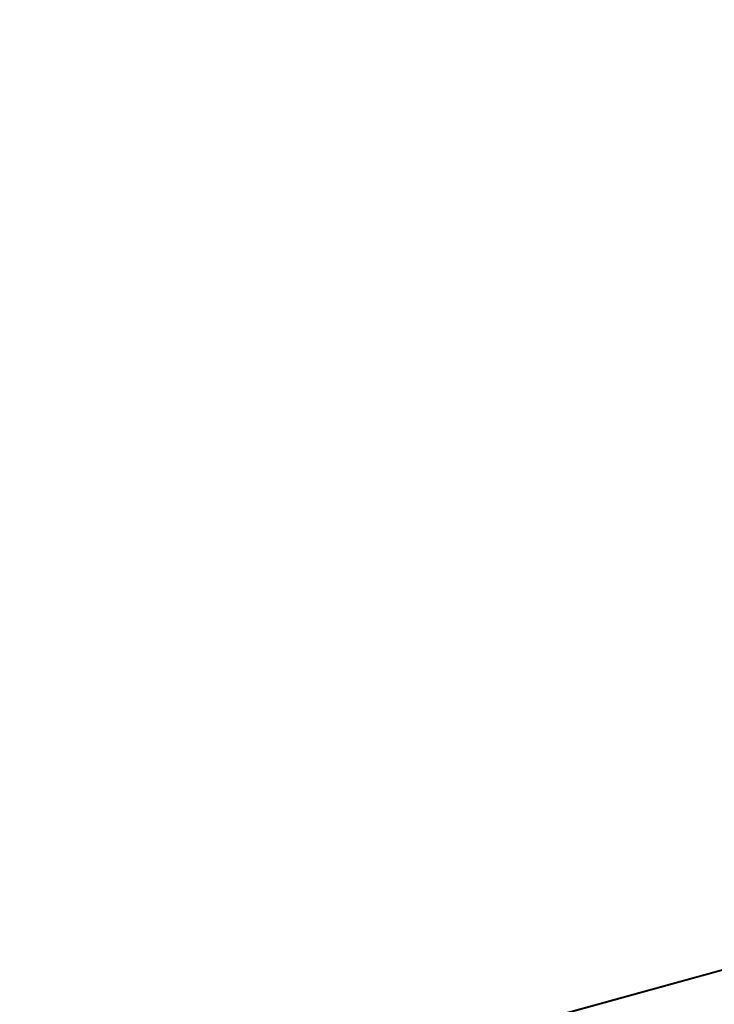
# Model space of a CAD drawing. Units: millimetres. Extents: x -2192 to 78809, y -23642 to 33710.
# Drawn here: x 6394 to 8800, y 2892 to 6302 of the extents above; entities that cross this region are included whole.
import ezdxf

# ---------------------------------------------------------------- set-up
doc = ezdxf.new("R2010")
doc.units = ezdxf.units.MM
doc.styles.add('Serg_user', font='ARIAL.TTF', dxfattribs={"height": 2.5})
doc.dimstyles.new('ISO-25', dxfattribs={"dimtxt": 2.5, "dimasz": 2.5, "dimexe": 1.25, "dimexo": 0.625, "dimtad": 1, "dimtxsty": 'Serg_user', "dimcen": 2.5, "dimadec": 0, "dimazin": 0, "dimtfac": 1, "dimtmove": 0, "dimatfit": 3, "dimfxl": 0, "dimarcsym": 0})

msp = doc.modelspace()

# ---------------------------------------------------------------- leaders
for points in [[(22721.08818, 6796.3928), (22699.12912, 6814.08414), (-697.00949, 399.66192), (-699.50949, 399.66192)], [(22497.07572, 6780.27814), (-868.90424, 333.91237), (-871.40424, 333.91237)], [(23511.47197, 6153.67534), (23537.82717, 6176.65846), (129.79734, -237.76376), (127.29734, -237.76376)], [(23251.64789, 6128.59075), (23306.78939, 6105.298), (-109.38084, -309.12422), (-111.88084, -309.12422)], [(21272.72879, 5776.0444), (21237.86554, 5805.09284), (-2186.8081, -609.32938), (-2189.3081, -609.32938)], [(21302.52312, 5777.62154), (21328.80073, 5798.63606), (-2083.39764, -615.78616), (-2085.89764, -615.78616)], [(22040.47273, 5774.02642), (22078.66973, 5821.70927), (-1332.34897, -592.71294), (-1334.84897, -592.71294)], [(22041.58248, 5766.79313), (22080.39606, 5811.77025), (-1332.34897, -602.65197), (-1334.84897, -602.65197)], [(22038.66214, 5745.98867), (22078.70848, 5797.57109), (-1332.34897, -616.85113), (-1334.84897, -616.85113)], [(23289.55788, 5799.83887), (23304.32385, 5811.05937), (-111.51133, -603.37003), (-114.01133, -603.37003)], [(23498.96019, 5773.39153), (23538.56231, 5807.39823), (126.7903, -607.02399), (124.2903, -607.02399)], [(21253.20552, 5774.49142), (21232.7778, 5789.17397), (-2189.17627, -625.24825), (-2191.67627, -625.24825)], [(23497.77528, 5752.657), (23538.30741, 5769.76414), (127.37526, -644.65808), (124.87526, -644.65808)], [(21255.01996, 5750.43191), (21338.55633, 5706.19954), (-2075.75088, -708.22268), (-2078.25088, -708.22268)], [(21303.03947, 5757.54847), (21341.94672, 5722.1841), (-2073.28273, -692.23812), (-2075.78273, -692.23812)], [(23282.85355, 5679.49133), (23303.40591, 5673.98434), (-112.25546, -740.43788), (-114.75546, -740.43788)], [(23275.39535, 5680.28224), (23303.39754, 5666.99256), (-111.69687, -747.43304), (-114.19687, -747.43304)]]:
    msp.add_leader(points, dimstyle='ISO-25', override={"dimgap": 0.625, "dimtad": 0})

doc.saveas('drawing.dxf')
